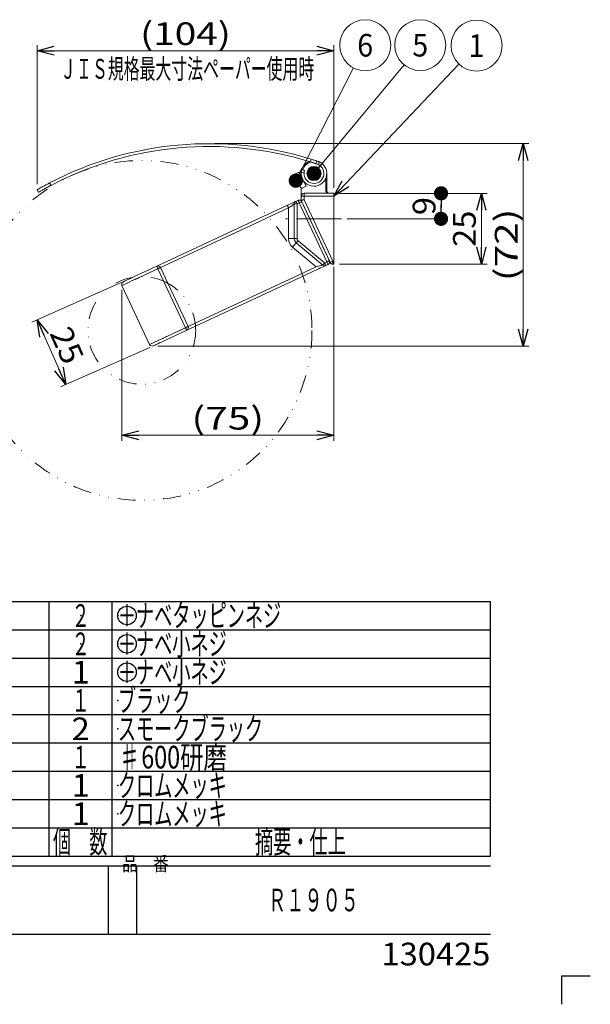
# Model space of a CAD drawing. Units: millimetres. Extents: x -221 to 219, y -307 to 307.
# Drawn here: x 17 to 219, y -307 to 40 of the extents above; entities that cross this region are included whole.
import ezdxf
from ezdxf.enums import TextEntityAlignment as Align

# ---------------------------------------------------------------- set-up
doc = ezdxf.new("R2010")
doc.units = ezdxf.units.MM
doc.header["$LTSCALE"] = 0.5
doc.header["$PDSIZE"] = 1
doc.linetypes.add('CENTER', pattern=[50.8, 31.75, -6.35, 6.35, -6.35])
doc.linetypes.add('DIVIDE', pattern=[31.75, 12.7, -6.35, 0, -6.35, 0, -6.35])
for name, color, linetype in [('Layer0001', 7, 'Continuous'), ('Layer0240', 7, 'Continuous'), ('ZUWAKU', 7, 'Continuous')]:
    doc.layers.add(name, color=color, linetype=linetype)
doc.styles.add('dcStyle0', font='txt.shx', dxfattribs={"width": 0.8, "bigfont": 'bigfont'})
doc.styles.add('dcStyle1', font='txt.shx', dxfattribs={"width": 0.8, "bigfont": 'bigfont'})
doc.dimstyles.new('dc_Rotated', dxfattribs={"dimtxt": 8, "dimasz": 6.000004, "dimexe": 2, "dimexo": 2, "dimgap": 2, "dimtad": 3, "dimdsep": 46, "dimtxsty": 'dcStyle1', "dimblk1": 'OPEN30', "dimblk2": 'OPEN30', "dimsah": 1, "dimcen": 0.09, "dimclrd": 9, "dimclre": 9, "dimclrt": 7, "dimadec": 0, "dimazin": 2, "dimtfac": 1, "dimtdec": 4, "dimtmove": 0, "dimatfit": 3, "dimfxl": 1, "dimarcsym": 0})

# ---------------------------------------------------------------- blocks, each defined once
blk = doc.blocks.new('DC_GROUP_R1905_14')
at = {"color": 3, "linetype": 'Continuous', "lineweight": 13}
for p, q in [((115.89, -13.68), (115.87, -13.65)), ((115.98, -13.86), (115.89, -13.68)), ((116.13, -14.17), (115.98, -13.86)), ((116.34, -14.59), (116.13, -14.17)), ((116.6, -15.11), (116.34, -14.59)), ((116.89, -15.68), (116.6, -15.11)), ((117.19, -16.29), (116.89, -15.68)), ((117.48, -16.88), (117.19, -16.29)), ((117.76, -17.43), (117.48, -16.88)), ((118, -17.91), (117.76, -17.43)), ((118.18, -18.29), (118, -17.91)), ((118.31, -18.54), (118.18, -18.29)), ((118.37, -18.65), (118.31, -18.54)), ((118.37, -18.66), (118.37, -18.65))]:
    blk.add_line(p, q, dxfattribs=at)
blk = doc.blocks.new('DC_GROUP_R1905_15')
at = {"color": 9, "linetype": 'Continuous', "lineweight": 13}
for p, q in [((76.01, -68.53), (75.83, -68.61)), ((76.18, -68.45), (76.01, -68.53)), ((76.34, -68.37), (76.18, -68.45)), ((76.47, -68.31), (76.34, -68.37)), ((76.59, -68.26), (76.47, -68.31)), ((76.67, -68.22), (76.59, -68.26)), ((76.72, -68.19), (76.67, -68.22)), ((76.74, -68.19), (76.72, -68.19))]:
    blk.add_line(p, q, dxfattribs=at)
blk = doc.blocks.new('DC_GROUP_R1905_16')
at = {"color": 9, "linetype": 'Continuous', "lineweight": 13}
for p, q in [((66.29, -47.68), (66.11, -47.76)), ((66.46, -47.6), (66.29, -47.68)), ((66.62, -47.53), (66.46, -47.6)), ((66.75, -47.46), (66.62, -47.53)), ((66.87, -47.41), (66.75, -47.46)), ((66.95, -47.37), (66.87, -47.41)), ((67, -47.35), (66.95, -47.37)), ((67.02, -47.34), (67, -47.35))]:
    blk.add_line(p, q, dxfattribs=at)
blk = doc.blocks.new('DC_GROUP_R1905_17')
at = {"color": 9, "linetype": 'Continuous', "lineweight": 13}
for p, q in [((75.92, -68.79), (75.83, -68.61)), ((76, -68.96), (75.92, -68.79)), ((76.07, -69.11), (76, -68.96)), ((76.13, -69.25), (76.07, -69.11)), ((76.19, -69.36), (76.13, -69.25)), ((76.22, -69.45), (76.19, -69.36)), ((76.25, -69.5), (76.22, -69.45)), ((76.26, -69.52), (76.25, -69.5))]:
    blk.add_line(p, q, dxfattribs=at)
blk = doc.blocks.new('DC_GROUP_R1905_18')
at = {"color": 9, "linetype": 'Continuous', "lineweight": 13}
for p, q in [((65.7, -46.87), (65.69, -46.86)), ((65.72, -46.93), (65.7, -46.87)), ((65.76, -47.01), (65.72, -46.93)), ((65.82, -47.12), (65.76, -47.01)), ((65.88, -47.26), (65.82, -47.12)), ((65.95, -47.42), (65.88, -47.26)), ((66.03, -47.59), (65.95, -47.42)), ((66.11, -47.76), (66.03, -47.59))]:
    blk.add_line(p, q, dxfattribs=at)
blk = doc.blocks.new('DC_GROUP_R1905_19')
at = {"color": 3, "linetype": 'Continuous', "lineweight": 13}
for p, q in [((64.54, -74.98), (64.47, -75.01)), ((64.75, -74.88), (64.54, -74.98)), ((65.09, -74.72), (64.75, -74.88)), ((65.54, -74.51), (65.09, -74.72)), ((66.09, -74.26), (65.54, -74.51)), ((66.71, -73.97), (66.09, -74.26)), ((67.39, -73.65), (66.71, -73.97))]:
    blk.add_line(p, q, dxfattribs=at)
at = {"color": 9, "linetype": 'Continuous', "lineweight": 13}
blk.add_line((68.1, -73.32), (67.39, -73.65), dxfattribs=at)
blk = doc.blocks.new('DC_GROUP_R1905_20')
at = {"color": 9, "linetype": 'Continuous', "lineweight": 13}
for p, q in [((57.07, -51.98), (56.22, -52.38)), ((57.96, -51.57), (57.07, -51.98)), ((53.51, -53.64), (53.43, -53.68)), ((53.77, -53.52), (53.51, -53.64)), ((54.19, -53.32), (53.77, -53.52)), ((54.75, -53.06), (54.19, -53.32)), ((55.44, -52.74), (54.75, -53.06)), ((56.22, -52.38), (55.44, -52.74))]:
    blk.add_line(p, q, dxfattribs=at)
blk = doc.blocks.new('DC_GROUP_R1905_21')
at = {"color": 3, "linetype": 'Continuous', "lineweight": 13}
for p, q in [((54.19, -52.22), (54.52, -52.07)), ((54.52, -52.07), (54.97, -51.86)), ((54.97, -51.86), (55.52, -51.6)), ((55.52, -51.6), (56.15, -51.31)), ((56.15, -51.31), (56.83, -50.99)), ((56.83, -50.99), (57.53, -50.66)), ((53.91, -52.35), (53.98, -52.32)), ((53.98, -52.32), (54.19, -52.22))]:
    blk.add_line(p, q, dxfattribs=at)
blk = doc.blocks.new('DC_GROUP_R1905_22')
at = {"color": 9, "linetype": 'Continuous', "lineweight": 13}
for p, q in [((124.26, -46.5), (124.27, -46.48)), ((124.27, -46.48), (124.31, -46.44)), ((124.31, -46.44), (124.36, -46.37)), ((124.36, -46.37), (124.44, -46.27)), ((124.44, -46.27), (124.54, -46.16)), ((124.54, -46.16), (124.65, -46.02)), ((124.65, -46.02), (124.77, -45.88)), ((124.77, -45.88), (124.9, -45.73))]:
    blk.add_line(p, q, dxfattribs=at)
blk = doc.blocks.new('DC_GROUP_R1905_23')
at = {"color": 9, "linetype": 'Continuous', "lineweight": 13}
for p, q in [((124.98, -45.91), (124.9, -45.73)), ((125.06, -46.08), (124.98, -45.91)), ((125.13, -46.23), (125.06, -46.08)), ((125.2, -46.37), (125.13, -46.23)), ((125.25, -46.48), (125.2, -46.37)), ((125.29, -46.57), (125.25, -46.48)), ((125.31, -46.62), (125.29, -46.57)), ((125.32, -46.64), (125.31, -46.62))]:
    blk.add_line(p, q, dxfattribs=at)
blk = doc.blocks.new('DC_GROUP_R1905_24')
at = {"color": 9, "linetype": 'Continuous', "lineweight": 13}
for p, q in [((125.76, -45.54), (125.68, -45.36)), ((125.84, -45.71), (125.76, -45.54)), ((125.92, -45.87), (125.84, -45.71)), ((125.98, -46.01), (125.92, -45.87)), ((126.03, -46.12), (125.98, -46.01)), ((126.07, -46.2), (126.03, -46.12)), ((126.1, -46.25), (126.07, -46.2)), ((126.1, -46.27), (126.1, -46.25))]:
    blk.add_line(p, q, dxfattribs=at)
blk = doc.blocks.new('DC_GROUP_R1905_25')
at = {"color": 9, "linetype": 'Continuous', "lineweight": 13}
for p, q in [((126.18, -45.13), (126.03, -45.2)), ((126.32, -45.07), (126.18, -45.13)), ((126.43, -45.01), (126.32, -45.07)), ((126.52, -44.97), (126.43, -45.01)), ((126.57, -44.95), (126.52, -44.97)), ((126.59, -44.94), (126.57, -44.95)), ((125.86, -45.28), (125.68, -45.36)), ((126.03, -45.2), (125.86, -45.28))]:
    blk.add_line(p, q, dxfattribs=at)
blk = doc.blocks.new('DC_GROUP_R1905_26')
at = {"color": 9, "linetype": 'Continuous', "lineweight": 13}
for p, q in [((116.46, -24.28), (116.31, -24.36)), ((116.6, -24.22), (116.46, -24.28)), ((116.71, -24.17), (116.6, -24.22)), ((116.8, -24.13), (116.71, -24.17)), ((116.85, -24.11), (116.8, -24.13)), ((116.87, -24.1), (116.85, -24.11)), ((116.14, -24.44), (115.96, -24.52)), ((116.31, -24.36), (116.14, -24.44))]:
    blk.add_line(p, q, dxfattribs=at)
blk = doc.blocks.new('DC_GROUP_R1905_27')
at = {"color": 9, "linetype": 'Continuous', "lineweight": 13}
for p, q in [((115.29, -38.17), (115.18, -38.3)), ((115.41, -38.02), (115.29, -38.17)), ((115.54, -37.87), (115.41, -38.02)), ((114.91, -38.62), (114.89, -38.64)), ((114.94, -38.58), (114.91, -38.62)), ((115, -38.51), (114.94, -38.58)), ((115.08, -38.41), (115, -38.51)), ((115.18, -38.3), (115.08, -38.41))]:
    blk.add_line(p, q, dxfattribs=at)
blk = doc.blocks.new('DC_GROUP_R1905_28')
at = {"color": 9, "linetype": 'Continuous', "lineweight": 13}
for p, q in [((115.55, -23.63), (115.54, -23.61)), ((115.57, -23.68), (115.55, -23.63)), ((115.61, -23.77), (115.57, -23.68)), ((115.66, -23.88), (115.61, -23.77)), ((115.73, -24.02), (115.66, -23.88)), ((115.8, -24.17), (115.73, -24.02)), ((115.88, -24.34), (115.8, -24.17)), ((115.96, -24.52), (115.88, -24.34))]:
    blk.add_line(p, q, dxfattribs=at)
blk = doc.blocks.new('DC_GROUP_R1905_29')
at = {"color": 9, "linetype": 'Continuous', "lineweight": 13}
for p, q in [((114.76, -24), (114.76, -23.98)), ((114.79, -24.05), (114.76, -24)), ((114.83, -24.13), (114.79, -24.05)), ((114.88, -24.24), (114.83, -24.13)), ((114.94, -24.38), (114.88, -24.24)), ((115.02, -24.54), (114.94, -24.38)), ((115.1, -24.71), (115.02, -24.54)), ((115.18, -24.88), (115.1, -24.71))]:
    blk.add_line(p, q, dxfattribs=at)
blk = doc.blocks.new('DC_GROUP_R1905_30')
at = {"color": 9, "linetype": 'Continuous', "lineweight": 13}
for p, q in [((121.9, -47.13), (122.36, -47)), ((122.36, -47), (122.8, -46.89)), ((122.8, -46.89), (123.21, -46.78)), ((123.21, -46.78), (123.57, -46.68)), ((123.57, -46.68), (123.86, -46.6)), ((123.86, -46.6), (124.08, -46.54)), ((124.08, -46.54), (124.21, -46.51)), ((124.21, -46.51), (124.26, -46.5))]:
    blk.add_line(p, q, dxfattribs=at)
blk = doc.blocks.new('DC_GROUP_R1905_31')
at = {"color": 3, "linetype": 'Continuous', "lineweight": 13}
for p, q in [((122.91, -47.76), (122.32, -48.03)), ((123.47, -47.5), (122.91, -47.76)), ((123.99, -47.26), (123.47, -47.5)), ((124.44, -47.05), (123.99, -47.26)), ((124.82, -46.87), (124.44, -47.05)), ((125.09, -46.74), (124.82, -46.87)), ((125.26, -46.66), (125.09, -46.74))]:
    blk.add_line(p, q, dxfattribs=at)
at = {"color": 9, "linetype": 'Continuous', "lineweight": 13}
blk.add_line((125.32, -46.64), (125.26, -46.66), dxfattribs=at)
blk = doc.blocks.new('DC_GROUP_R1905_32')
at = {"color": 9, "linetype": 'Continuous', "lineweight": 13}
for p, q in [((113.61, -40.17), (113.86, -39.87)), ((113.86, -39.87), (114.1, -39.58)), ((114.1, -39.58), (114.32, -39.32)), ((114.32, -39.32), (114.52, -39.09)), ((114.52, -39.09), (114.68, -38.9)), ((114.68, -38.9), (114.8, -38.76)), ((114.8, -38.76), (114.87, -38.67)), ((114.87, -38.67), (114.89, -38.64))]:
    blk.add_line(p, q, dxfattribs=at)
blk = doc.blocks.new('DC_GROUP_R1905_33')
at = {"color": 9, "linetype": 'Continuous', "lineweight": 13}
for p, q in [((112.57, -26.01), (112.18, -26.28)), ((112.94, -25.75), (112.57, -26.01)), ((113.29, -25.51), (112.94, -25.75)), ((113.59, -25.29), (113.29, -25.51)), ((113.84, -25.12), (113.59, -25.29)), ((114.03, -24.99), (113.84, -25.12)), ((114.14, -24.91), (114.03, -24.99)), ((114.18, -24.88), (114.14, -24.91))]:
    blk.add_line(p, q, dxfattribs=at)
blk = doc.blocks.new('DC_GROUP_R1905_34')
at = {"color": 9, "linetype": 'Continuous', "lineweight": 13}
for p, q in [((111.76, -25.38), (111.76, -25.39)), ((111.76, -25.39), (111.79, -25.45)), ((111.79, -25.45), (111.83, -25.53)), ((111.83, -25.53), (111.88, -25.64)), ((111.88, -25.64), (111.94, -25.78)), ((111.94, -25.78), (112.02, -25.94)), ((112.02, -25.94), (112.1, -26.11)), ((112.1, -26.11), (112.18, -26.28))]:
    blk.add_line(p, q, dxfattribs=at)
blk = doc.blocks.new('DC_GROUP_R1905_35')
at = {"color": 3, "linetype": 'Continuous', "lineweight": 13}
for p, q in [((113.88, -24.39), (114.25, -24.21)), ((114.25, -24.21), (114.53, -24.08)), ((114.53, -24.08), (114.7, -24)), ((114.7, -24), (114.76, -23.98)), ((111.76, -25.38), (112.34, -25.1)), ((112.34, -25.1), (112.9, -24.84)), ((112.9, -24.84), (113.42, -24.6)), ((113.42, -24.6), (113.88, -24.39))]:
    blk.add_line(p, q, dxfattribs=at)
blk = doc.blocks.new('DC_GROUP_R1905_36')
at = {"color": 9, "linetype": 'Continuous', "lineweight": 13}
for p, q in [((127.79, -45.15), (127.61, -45.23)), ((126.9, -45.56), (126.88, -45.57)), ((126.95, -45.54), (126.9, -45.56)), ((127.03, -45.5), (126.95, -45.54)), ((127.15, -45.45), (127.03, -45.5)), ((127.28, -45.38), (127.15, -45.45)), ((127.44, -45.31), (127.28, -45.38)), ((127.61, -45.23), (127.44, -45.31))]:
    blk.add_line(p, q, dxfattribs=at)
blk = doc.blocks.new('DC_GROUP_R1905_37')
at = {"color": 9, "linetype": 'Continuous', "lineweight": 13}
for p, q in [((116.67, -23.62), (116.65, -23.63)), ((116.72, -23.61), (116.67, -23.62)), ((116.82, -23.59), (116.72, -23.61)), ((116.94, -23.56), (116.82, -23.59)), ((117.09, -23.53), (116.94, -23.56)), ((117.27, -23.49), (117.09, -23.53)), ((117.45, -23.45), (117.27, -23.49)), ((117.65, -23.41), (117.45, -23.45))]:
    blk.add_line(p, q, dxfattribs=at)
blk = doc.blocks.new('DC_GROUP_R1905_38')
at = {"color": 9, "linetype": 'Continuous', "lineweight": 13}
for p, q in [((122.58, -9.88), (122.64, -9.9)), ((122.64, -9.9), (123.04, -10.06))]:
    blk.add_line(p, q, dxfattribs=at)
blk = doc.blocks.new('DC_GROUP_R1905_39')
at = {"color": 3, "linetype": 'Continuous', "lineweight": 13}
blk.add_line((116.54, -14.77), (116.55, -14.78), dxfattribs=at)
at = {"color": 9, "linetype": 'Continuous', "lineweight": 13}
for p, q in [((116.55, -14.78), (116.61, -14.91)), ((116.61, -14.91), (116.74, -15.17)), ((116.74, -15.17), (116.79, -15.26))]:
    blk.add_line(p, q, dxfattribs=at)
blk = doc.blocks.new('DC_GROUP_R1905_40')
at = {"color": 9, "linetype": 'Continuous', "lineweight": 13}
for p, q in [((117.63, -16.95), (117.73, -17.14)), ((117.73, -17.14), (117.84, -17.36)), ((117.84, -17.36), (117.88, -17.45))]:
    blk.add_line(p, q, dxfattribs=at)
blk = doc.blocks.new('DC_GROUP_R1905_41')
at = {"color": 9, "linetype": 'Continuous', "lineweight": 13}
for p, q in [((75.83, -68.61), (76.01, -68.53)), ((76.01, -68.53), (76.18, -68.45)), ((76.18, -68.45), (76.34, -68.37)), ((76.34, -68.37), (76.47, -68.31)), ((76.47, -68.31), (76.59, -68.26)), ((76.59, -68.26), (76.67, -68.22)), ((76.67, -68.22), (76.72, -68.19)), ((76.72, -68.19), (76.74, -68.19))]:
    blk.add_line(p, q, dxfattribs=at)
blk = doc.blocks.new('DC_GROUP_R1905_42')
at = {"color": 9, "linetype": 'Continuous', "lineweight": 13}
for p, q in [((66.11, -47.76), (66.29, -47.68)), ((66.29, -47.68), (66.46, -47.6)), ((66.46, -47.6), (66.62, -47.53)), ((66.62, -47.53), (66.75, -47.46)), ((66.75, -47.46), (66.87, -47.41)), ((66.87, -47.41), (66.95, -47.37)), ((66.95, -47.37), (67, -47.35)), ((67, -47.35), (67.02, -47.34))]:
    blk.add_line(p, q, dxfattribs=at)
blk = doc.blocks.new('DC_GROUP_R1905_43')
at = {"color": 9, "linetype": 'Continuous', "lineweight": 13}
for p, q in [((75.83, -68.61), (75.92, -68.79)), ((75.92, -68.79), (76, -68.96)), ((76, -68.96), (76.07, -69.11)), ((76.07, -69.11), (76.13, -69.25)), ((76.13, -69.25), (76.19, -69.36)), ((76.19, -69.36), (76.22, -69.45)), ((76.22, -69.45), (76.25, -69.5)), ((76.25, -69.5), (76.26, -69.52))]:
    blk.add_line(p, q, dxfattribs=at)
blk = doc.blocks.new('DC_GROUP_R1905_44')
at = {"color": 9, "linetype": 'Continuous', "lineweight": 13}
for p, q in [((65.69, -46.86), (65.7, -46.87)), ((65.7, -46.87), (65.72, -46.93)), ((65.72, -46.93), (65.76, -47.01)), ((65.76, -47.01), (65.82, -47.12)), ((65.82, -47.12), (65.88, -47.26)), ((65.88, -47.26), (65.95, -47.42)), ((65.95, -47.42), (66.03, -47.59)), ((66.03, -47.59), (66.11, -47.76))]:
    blk.add_line(p, q, dxfattribs=at)
blk = doc.blocks.new('DC_GROUP_R1905_45')
at = {"color": 9, "linetype": 'Continuous', "lineweight": 13}
for p, q in [((57.96, -51.57), (57.99, -51.55)), ((57.99, -51.55), (58.1, -51.5)), ((58.1, -51.5), (58.26, -51.42)), ((58.26, -51.42), (58.49, -51.32)), ((58.49, -51.32), (58.76, -51.19)), ((58.76, -51.19), (59.08, -51.05)), ((59.08, -51.05), (59.42, -50.89)), ((59.42, -50.89), (59.77, -50.72))]:
    blk.add_line(p, q, dxfattribs=at)
blk = doc.blocks.new('DC_GROUP_R1905_46')
at = {"color": 9, "linetype": 'Continuous', "lineweight": 13}
for p, q in [((67.68, -72.41), (67.71, -72.4)), ((67.71, -72.4), (67.82, -72.35)), ((67.82, -72.35), (67.98, -72.27)), ((67.98, -72.27), (68.21, -72.16)), ((68.21, -72.16), (68.48, -72.04)), ((68.48, -72.04), (68.8, -71.89)), ((68.8, -71.89), (69.14, -71.73)), ((69.14, -71.73), (69.49, -71.57))]:
    blk.add_line(p, q, dxfattribs=at)
blk = doc.blocks.new('DC_GROUP_R1905_47')
at = {"color": 9, "linetype": 'Continuous', "lineweight": 13}
for p, q in [((57.99, -51.55), (57.96, -51.57)), ((58.1, -51.5), (57.99, -51.55)), ((58.26, -51.42), (58.1, -51.5)), ((58.49, -51.32), (58.26, -51.42)), ((58.76, -51.19), (58.49, -51.32)), ((59.08, -51.05), (58.76, -51.19)), ((59.42, -50.89), (59.08, -51.05)), ((59.77, -50.72), (59.42, -50.89))]:
    blk.add_line(p, q, dxfattribs=at)
blk = doc.blocks.new('DC_GROUP_R1905_48')
at = {"color": 9, "linetype": 'Continuous', "lineweight": 13}
for p, q in [((56.22, -52.38), (57.07, -51.98)), ((57.07, -51.98), (57.96, -51.57)), ((53.43, -53.68), (53.51, -53.64)), ((53.51, -53.64), (53.77, -53.52)), ((54.19, -53.32), (54.75, -53.06)), ((54.75, -53.06), (55.44, -52.74)), ((55.44, -52.74), (56.22, -52.38))]:
    blk.add_line(p, q, dxfattribs=at)
at = {"color": 3, "linetype": 'Continuous', "lineweight": 13}
blk.add_line((53.77, -53.52), (54.19, -53.32), dxfattribs=at)
blk = doc.blocks.new('DC_GROUP_R1905_49')
at = {"color": 9, "linetype": 'Continuous', "lineweight": 13}
for p, q in [((127.79, -45.15), (127.61, -45.23)), ((126.9, -45.56), (126.88, -45.57)), ((126.95, -45.54), (126.9, -45.56)), ((127.03, -45.5), (126.95, -45.54)), ((127.15, -45.45), (127.03, -45.5)), ((127.28, -45.38), (127.15, -45.45)), ((127.44, -45.31), (127.28, -45.38)), ((127.61, -45.23), (127.44, -45.31))]:
    blk.add_line(p, q, dxfattribs=at)
blk = doc.blocks.new('DC_GROUP_R1905_50')
at = {"color": 3, "linetype": 'Continuous', "lineweight": 13}
blk.add_line((116.55, -14.79), (116.54, -14.77), dxfattribs=at)
blk = doc.blocks.new('DC_GROUP_R1905_51')
at = {"color": 9, "linetype": 'Continuous', "lineweight": 13}
for p, q in [((117.85, -17.39), (117.75, -17.19)), ((117.88, -17.45), (117.85, -17.39))]:
    blk.add_line(p, q, dxfattribs=at)
blk = doc.blocks.new('_DOT')
at = {"color": 0, "linetype": 'ByBlock', "lineweight": -2}
blk.add_line((-0.5, 0), (-1, 0), dxfattribs=at)
at = {"color": 0, "linetype": 'ByBlock', "const_width": 0.5}
blk.add_lwpolyline([(-0.25, 0, 1), (0.25, 0, 1)], format="xyb", close=True, dxfattribs=at)
blk = doc.blocks.new('*D63')
at = {"color": 9, "linetype": 'Continuous', "lineweight": 13}
for p, q in [((130.15, -21.15), (167.98, -21.15)), ((165.98, -30.15), (165.98, -21.15)), ((132.82, -30.15), (167.98, -30.15))]:
    blk.add_line(p, q, dxfattribs=at)
at = {"color": 9, "xscale": 5, "yscale": 5}
for p, rotation in [((165.98, -21.15), 90), ((165.98, -30.15), 270)]:
    blk.add_blockref('_DOT', p, dxfattribs=dict(at, rotation=rotation))
at = {"color": 7, "style": 'dcStyle0', "width": 1.05}
blk.add_text('9', height=8, rotation=90, dxfattribs=at).set_placement((163.98, -28.85), (163.98, -22.45), align=Align.FIT)
blk = doc.blocks.new('_OPEN30')
at = {"color": 0, "linetype": 'ByBlock', "lineweight": -2}
for p, q in [((-1, 0.267949), (0, 0)), ((0, 0), (-1, -0.267949)), ((0, 0), (-1, 0))]:
    blk.add_line(p, q, dxfattribs=at)
blk = doc.blocks.new('*D64')
at = {"color": 9, "linetype": 'Continuous', "lineweight": 13}
for p, q in [((130.15, -21.15), (182.21, -21.15)), ((180.21, -46.15), (180.21, -21.15)), ((130.15, -46.15), (182.21, -46.15))]:
    blk.add_line(p, q, dxfattribs=at)
at = {"color": 9, "xscale": 6.000005615230571, "yscale": 5.999978736447286}
for p, rotation in [((180.21, -21.15), 90), ((180.21, -46.15), 270)]:
    blk.add_blockref('_OPEN30', p, dxfattribs=dict(at, rotation=rotation))
at = {"color": 7, "style": 'dcStyle0', "width": 0.908108}
blk.add_text('25', height=8, rotation=90, dxfattribs=at).set_placement((178.21, -40.05), (178.21, -27.25), align=Align.FIT)
blk = doc.blocks.new('*D66')
at = {"color": 9, "linetype": 'Continuous', "lineweight": 13}
for p, q in [((53.14, -52.67), (21.67, -66.59)), ((33.61, -88.65), (23.49, -65.78)), ((63.26, -75.53), (31.78, -89.46))]:
    blk.add_line(p, q, dxfattribs=at)
at = {"color": 9, "xscale": 6.000005615230571, "yscale": 5.999978736447286}
for p, rotation in [((23.49, -65.78), 113.8600704789726), ((33.61, -88.65), 293.8600704789726)]:
    blk.add_blockref('_OPEN30', p, dxfattribs=dict(at, rotation=rotation))
at = {"color": 7, "style": 'dcStyle0', "width": 0.908108}
blk.add_text('25', height=8, rotation=293.8601, dxfattribs=at).set_placement((27.79, -70.55), (32.97, -82.26), align=Align.FIT)
blk = doc.blocks.new('*D67')
at = {"color": 9, "linetype": 'Continuous', "lineweight": 13}
for p, q in [((128.15, -47.15), (128.15, -108.55)), ((53.33, -55.26), (53.33, -108.55)), ((53.33, -106.55), (128.15, -106.55))]:
    blk.add_line(p, q, dxfattribs=at)
at = {"color": 9, "xscale": 6.000005615230571, "yscale": 5.999978736447286}
for p, rotation in [((53.33, -106.55), 180), ((128.15, -106.55), 360)]:
    blk.add_blockref('_OPEN30', p, dxfattribs=dict(at, rotation=rotation))
at = {"color": 7, "style": 'dcStyle0', "width": 1.05}
blk.add_text('(75)', height=8, dxfattribs=at).set_placement((77.94, -104.55), (103.54, -104.55), align=Align.FIT)
blk = doc.blocks.new('*D68')
at = {"color": 9, "linetype": 'Continuous', "lineweight": 13}
for p, q in [((23.52, -17.9), (23.52, 31.21)), ((23.52, 29.21), (128.15, 29.21)), ((128.15, -19.15), (128.15, 31.21))]:
    blk.add_line(p, q, dxfattribs=at)
at = {"color": 9, "xscale": 6.000005615230571, "yscale": 5.999978736447286}
for p, rotation in [((23.52, 29.21), 180), ((128.15, 29.21), 360)]:
    blk.add_blockref('_OPEN30', p, dxfattribs=dict(at, rotation=rotation))
at = {"color": 7, "style": 'dcStyle0'}
blk.add_text('(104)', height=8, dxfattribs=at).set_placement((59.83, 31.21), (91.83, 31.21), align=Align.FIT)
blk = doc.blocks.new('*D70')
at = {"color": 9, "linetype": 'Continuous', "lineweight": 13}
for p, q in [((86.14, -3.61), (196.96, -3.61)), ((194.96, -75.1), (194.96, -3.61)), ((66.05, -75.1), (196.96, -75.1))]:
    blk.add_line(p, q, dxfattribs=at)
at = {"color": 9, "xscale": 6.000005615230571, "yscale": 5.999978736447286}
for p, rotation in [((194.96, -3.61), 90), ((194.96, -75.1), 270)]:
    blk.add_blockref('_OPEN30', p, dxfattribs=dict(at, rotation=rotation))
at = {"color": 7, "style": 'dcStyle0', "width": 1.05}
blk.add_text('(72)', height=8, rotation=90, dxfattribs=at).set_placement((192.96, -52.16), (192.96, -26.56), align=Align.FIT)
blk = doc.blocks.new('DC_GROUP_R1905_62')
at = {"color": 9, "linetype": 'Continuous', "lineweight": 13}
blk.add_line((128.15, -22.15), (172.3, 24.5), dxfattribs=at)
blk.add_circle((178.49, 31.03), 9, dxfattribs=at)
at = {"color": 9, "xscale": 6.000005615230571, "yscale": 5.999978736447286, "rotation": 226.5698743058063}
blk.add_blockref('_OPEN30', (128.15, -22.15), dxfattribs=at)
at = {"color": 4, "style": 'dcStyle0', "width": 1.336364}
blk.add_text('1', height=8, dxfattribs=at).set_placement((175.69, 27.03), (181.29, 27.03), align=Align.FIT)
blk = doc.blocks.new('DC_GROUP_R1905_63')
at = {"color": 9, "linetype": 'Continuous', "lineweight": 13}
blk.add_line((121.15, -14.15), (152.91, 24.22), dxfattribs=at)
blk.add_circle((158.65, 31.16), 9, dxfattribs=at)
at = {"color": 9, "xscale": 5, "yscale": 5, "rotation": 230.3815832860581}
blk.add_blockref('_DOT', (121.15, -14.15), dxfattribs=at)
at = {"color": 4, "style": 'dcStyle0', "width": 0.864706}
blk.add_text('5', height=8, dxfattribs=at).set_placement((155.85, 27.16), (161.45, 27.16), align=Align.FIT)
blk = doc.blocks.new('DC_GROUP_R1905_68')
at = {"color": 9, "linetype": 'Continuous', "lineweight": 13}
blk.add_line((114.74, -16.69), (135.12, 23.13), dxfattribs=at)
blk.add_circle((139.22, 31.14), 9, dxfattribs=at)
at = {"color": 9, "xscale": 5, "yscale": 5, "rotation": 242.8928449506899}
blk.add_blockref('_DOT', (114.74, -16.69), dxfattribs=at)
at = {"color": 4, "style": 'dcStyle0', "width": 0.864706}
blk.add_text('6', height=8, dxfattribs=at).set_placement((136.42, 27.14), (142.02, 27.14), align=Align.FIT)

msp = doc.modelspace()

# ---------------------------------------------------------------- linework, layer by layer
at = {"color": 3, "linetype": 'Continuous', "lineweight": 15}
for p, q in [((119.882, -10.058), (120.2, -9.11)), ((122.104, -9.722), (121.786, -10.67)), ((123.044, -10.065), (122.723, -11.02)), ((115.872, -13.646), (114.622, -14.269)), ((116.882, -12.717), (117.83, -13.035)), ((116.682, -14.695), (116.542, -14.765)), ((117.879, -17.451), (118.02, -17.381)), ((125.649, -14.146), (125.649, -20.146)), ((24.017, -20.762), (23.516, -19.897)), ((116.649, -22.146), (116.649, -19.2)), ((117.119, -19.282), (118.369, -18.659)), ((114.756, -23.978), (115.538, -23.613)), ((116.649, -23.629), (116.649, -22.146)), ((126.88, -45.569), (116.649, -23.629)), ((117.649, -21.146), (128.149, -21.146)), ((128.149, -21.146), (128.149, -22.146)), ((128.149, -45.146), (128.149, -22.146)), ((99.667, -31.014), (111.756, -25.377)), ((114.179, -37.107), (114.179, -24.884)), ((124.256, -46.496), (114.893, -38.639)), ((128.149, -45.146), (128.149, -46.146)), ((57.534, -50.661), (65.691, -46.857)), ((67.02, -47.341), (76.74, -68.186)), ((122.322, -48.035), (112.717, -52.514)), ((126.104, -46.271), (125.322, -46.636)), ((128.149, -46.146), (127.786, -46.146)), ((63.146, -74.525), (53.426, -53.68)), ((76.257, -69.515), (68.1, -73.319)), ((79.363, -68.067), (76.257, -69.515))]:
    msp.add_line(p, q, dxfattribs=at)
at = {"color": 3, "linetype": 'Continuous', "lineweight": 13}
for p, q in [((119.882, -10.058), (120.2, -9.11)), ((122.723, -11.02), (123.044, -10.065)), ((65.691, -46.857), (99.667, -31.014)), ((112.717, -52.514), (79.363, -68.067))]:
    msp.add_line(p, q, dxfattribs=at)
at = {"color": 9, "linetype": 'Continuous', "lineweight": 15}
for p, q in [((116.606, -14.734), (116.657, -13.878)), ((117.651, -14.029), (116.671, -13.701)), ((116.676, -14.643), (116.669, -14.646)), ((125.349, -20.146), (125.349, -15.762)), ((27.894, -17.481), (28.396, -18.347)), ((125.649, -20.146), (125.349, -20.146)), ((117.649, -22.146), (116.649, -22.146)), ((116.867, -24.097), (126.587, -44.942)), ((117.649, -22.146), (117.649, -21.146)), ((128.149, -22.146), (117.649, -22.146)), ((117.649, -22.146), (117.649, -23.407)), ((117.649, -23.407), (127.786, -45.146)), ((112.179, -26.283), (100.4, -31.776)), ((112.179, -37.107), (112.179, -26.283)), ((115.179, -24.884), (114.179, -24.884)), ((115.961, -24.52), (115.179, -24.884)), ((115.179, -24.884), (115.179, -37.107)), ((125.681, -45.365), (115.961, -24.52)), ((114.179, -37.107), (112.179, -37.107)), ((115.179, -37.107), (114.179, -37.107)), ((115.536, -37.873), (124.899, -45.729)), ((121.899, -47.128), (113.608, -40.171)), ((127.786, -46.146), (127.786, -45.146)), ((127.786, -45.146), (128.149, -45.146)), ((66.114, -47.764), (57.957, -51.567)), ((75.834, -68.609), (66.114, -47.764)), ((112.396, -51.56), (121.899, -47.128)), ((124.899, -45.729), (125.681, -45.365)), ((63.146, -74.525), (75.834, -68.609)), ((76.74, -68.186), (79.251, -67.015))]:
    msp.add_line(p, q, dxfattribs=at)
at = {"color": 9, "linetype": 'Continuous', "lineweight": 13}
for p, q in [((116.671, -13.701), (117.651, -14.029)), ((122.261, -10.828), (122.723, -11.02)), ((116.962, -17.196), (116.957, -17.188)), ((28.396, -18.347), (27.894, -17.481)), ((125.349, -20.146), (125.649, -20.146)), ((116.649, -22.146), (117.649, -22.146)), ((117.649, -21.146), (117.649, -22.146)), ((117.649, -22.146), (128.149, -22.146)), ((117.649, -23.407), (117.649, -22.146)), ((127.786, -45.146), (117.649, -23.407)), ((100.4, -31.776), (59.77, -50.722)), ((128.149, -45.146), (127.786, -45.146)), ((127.786, -45.146), (127.786, -46.146)), ((128.104, -44.646), (128.149, -44.646)), ((59.77, -50.722), (66.114, -47.764)), ((79.251, -67.015), (112.396, -51.56)), ((69.49, -71.567), (76.74, -68.186))]:
    msp.add_line(p, q, dxfattribs=at)
at = {"color": 6, "linetype": 'DIVIDE', "lineweight": 13}
msp.add_circle((60.421, -69.547), 60, dxfattribs=at)
at = {"color": 3, "linetype": 'Continuous', "lineweight": 15}
for radius in [2.5, 2]:
    msp.add_circle((121.149, -14.146), radius, dxfattribs=at)
for centre, radius, start, end in [((84.142, -124.612), 121, 72.66288, 117.70111), ((84.142, -124.612), 120, 72.67275, 117.68136), ((121.149, -14.146), 4.5, 174.31859, 65.09963), ((121.149, -14.146), 4.5, 110.55548, 174.31859), ((84.142, -124.612), 121, 71.479, 72.66288), ((121.149, -14.146), 3.5, 178.08055, 63.26579), ((119.448, -14.993), 5, 174.14297, 225.4376), ((114.743, -14.511), 0.27, 116.479, 174.14297), ((116.497, -14.676), 0.1, 206.479, 296.479), ((119.448, -14.993), 5, 221.71794, 238.81503), ((116.999, -19.04), 0.27, 238.81503, 296.479), ((117.924, -17.54), 0.1, 116.479, 206.479), ((126.649, -20.146), 1, 180, 270), ((115.179, -24.884), 1, 115, 180), ((115.961, -24.52), 1, 25, 115), ((117.649, -22.146), 1, 90, 180), ((116.179, -37.107), 2, 180, 230), ((125.681, -45.365), 1, 295, 25), ((66.114, -47.764), 1, 25, 115), ((124.899, -45.729), 1, 230, 295), ((127.786, -45.146), 1, 205, 270), ((54.332, -53.258), 1, 115, 205), ((75.834, -68.609), 1, 295, 25), ((64.052, -74.103), 1, 205, 295)]:
    msp.add_arc(centre, radius, start, end, dxfattribs=at)
at = {"color": 3, "linetype": 'Continuous', "lineweight": 13}
for centre, radius, start, end in [((121.149, -14.146), 4.163, 104.81171, 161.479), ((84.142, -124.612), 120, 71.479, 72.67275)]:
    msp.add_arc(centre, radius, start, end, dxfattribs=at)
at = {"color": 9, "linetype": 'Continuous', "lineweight": 15}
for centre, radius, end in [((126.649, -20.146), 1.3, 230.28486), ((116.179, -37.107), 4, 230), ((116.179, -37.107), 1, 230)]:
    msp.add_arc(centre, radius, 180, end, dxfattribs=at)
at = {"color": 9, "linetype": 'Continuous', "lineweight": 13}
msp.add_arc((126.649, -20.146), 1.3, 180, 230.28486, dxfattribs=at)
at = {"color": 6, "linetype": 'DIVIDE', "lineweight": 15}
for start, end in [(99.8086, 0), (0, 61.02918)]:
    msp.add_arc((60.421, -69.547), 19, start, end, dxfattribs=at)
at = {"color": 6, "linetype": 'DIVIDE', "lineweight": 13}
msp.add_arc((60.421, -69.547), 19, 61.02918, 99.8086, dxfattribs=at)
at = {"color": 3, "linetype": 'Continuous', "lineweight": 15}
for points, knots in [([(121.786, -10.67), (121.765, -10.663), (121.723, -10.649), (121.396, -10.541), (120.913, -10.385), (120.377, -10.213), (120.023, -10.102), (119.882, -10.058)], [0, 0, 0, 0, 0.2146797, 0.4293583, 0.6440341, 0.8587024, 1, 1, 1, 1]), ([(120.2, -9.11), (120.414, -9.177), (120.843, -9.312), (121.414, -9.495), (121.844, -9.636), (122.071, -9.711), (122.095, -9.718), (122.104, -9.722)], [0, 0, 0, 0, 0.2146997, 0.4294011, 0.6440752, 0.8587447, 1, 1, 1, 1]), ([(117.83, -13.035), (117.827, -13.045), (117.819, -13.066), (117.768, -13.23), (117.71, -13.475), (117.665, -13.758), (117.655, -13.948), (117.651, -14.029)], [0, 0, 0, 0, 0.2127388, 0.4254953, 0.6374807, 0.8465156, 1, 1, 1, 1]), ([(23.516, -19.897), (23.563, -19.869), (23.659, -19.813), (24.406, -19.384), (25.512, -18.763), (26.746, -18.088), (27.568, -17.653), (27.894, -17.481)], [0, 0, 0, 0, 0.2146537, 0.4293085, 0.6439462, 0.8585205, 1, 1, 1, 1]), ([(28.396, -18.347), (27.899, -18.61), (26.906, -19.137), (25.595, -19.862), (24.61, -20.419), (24.091, -20.719), (24.038, -20.75), (24.017, -20.762)], [0, 0, 0, 0, 0.214642, 0.4292887, 0.6438384, 0.8584311, 1, 1, 1, 1])]:
    msp.add_open_spline(points, degree=3, knots=knots, dxfattribs=at)
at = {"color": 9, "linetype": 'Continuous', "lineweight": 15}
for points, knots in [([(122.104, -9.722), (122.115, -9.725), (122.136, -9.732), (122.302, -9.787), (122.483, -9.848), (122.578, -9.879)], [0, 0, 0, 0, 0.3222806, 0.6445629, 1, 1, 1, 1]), ([(122.578, -9.879), (122.673, -9.913), (122.825, -9.966), (122.984, -10.038), (123.044, -10.065)], [0, 0, 0, 0, 0.6306871, 1, 1, 1, 1]), ([(116.671, -13.701), (116.685, -13.589), (116.712, -13.366), (116.776, -13.073), (116.837, -12.854), (116.876, -12.735), (116.88, -12.722), (116.882, -12.717)], [0, 0, 0, 0, 0.2131948, 0.4265384, 0.6371849, 0.8489503, 1, 1, 1, 1]), ([(122.274, -10.832), (122.187, -10.803), (122.014, -10.744), (121.838, -10.685), (121.813, -10.677), (121.8, -10.672)], [0, 0, 0, 0, 0.3222833, 0.644564, 1, 1, 1, 1]), ([(122.723, -11.02), (122.624, -10.974), (122.464, -10.898), (122.316, -10.847), (122.261, -10.828)], [0, 0, 0, 0, 0.6226252, 1, 1, 1, 1])]:
    msp.add_open_spline(points, degree=3, knots=knots, dxfattribs=at)
at = {"layer": 'Layer0001', "color": 9, "linetype": 'CENTER', "lineweight": 18}
msp.add_line((130.817, -30.146), (111.153, -30.146), dxfattribs=at)
at = {"layer": 'Layer0240', "color": 4, "linetype": 'Continuous', "lineweight": 25}
for centre in [(55.192, -170.207), (55.192, -180.207), (55.192, -190.207)]:
    msp.add_circle(centre, 3.271, dxfattribs=at)
at = {"layer": 'ZUWAKU', "color": 56, "linetype": 'Continuous', "lineweight": 25}
for p, q in [((-185.508, -165.207), (183.367, -165.207)), ((183.367, -255.207), (183.367, -165.207)), ((-185.508, -255.207), (183.367, -255.207)), ((-185.508, -258.582), (183.367, -258.582)), ((-185.508, -282.707), (183.367, -282.707))]:
    msp.add_line(p, q, dxfattribs=at)
at = {"layer": 'ZUWAKU', "color": 3, "linetype": 'Continuous', "lineweight": 25}
for p, q in [((27.742, -255.207), (27.742, -165.207)), ((49.992, -255.207), (49.992, -165.207)), ((-185.508, -175.207), (183.367, -175.207)), ((-185.508, -185.207), (183.367, -185.207)), ((-185.508, -195.207), (183.367, -195.207)), ((-185.508, -205.207), (183.367, -205.207)), ((-185.508, -215.207), (183.367, -215.207)), ((-185.508, -225.207), (183.367, -225.207)), ((-185.508, -235.207), (183.367, -235.207)), ((-185.508, -245.207), (183.367, -245.207)), ((48.617, -282.707), (48.617, -258.582)), ((58.617, -282.707), (58.617, -258.582))]:
    msp.add_line(p, q, dxfattribs=at)
at = {"layer": 'ZUWAKU', "color": 9, "linetype": 'Continuous', "lineweight": 25}
for p, q in [((208.617, -307.466), (208.617, -297.466)), ((208.617, -297.466), (218.617, -297.466))]:
    msp.add_line(p, q, dxfattribs=at)
at = {"layer": 'ZUWAKU', "color": 9, "linetype": 'Continuous'}
for p in [(38.867, -170.207), (38.867, -170.207), (51.992, -170.207), (38.867, -180.207), (51.992, -180.207), (51.992, -200.207), (51.992, -210.207), (51.992, -210.207), (38.867, -220.207), (38.867, -230.207), (51.992, -230.207), (38.867, -240.207), (51.992, -240.207), (120.992, -270.645)]:
    msp.add_point(p, dxfattribs=at)

# ---------------------------------------------------------------- block references
at = {"linetype": 'Continuous'}
for name in ['DC_GROUP_R1905_68', 'DC_GROUP_R1905_63', 'DC_GROUP_R1905_62', 'DC_GROUP_R1905_38', 'DC_GROUP_R1905_14', 'DC_GROUP_R1905_39', 'DC_GROUP_R1905_50', 'DC_GROUP_R1905_40', 'DC_GROUP_R1905_51', 'DC_GROUP_R1905_35', 'DC_GROUP_R1905_29', 'DC_GROUP_R1905_28', 'DC_GROUP_R1905_26', 'DC_GROUP_R1905_37', 'DC_GROUP_R1905_34', 'DC_GROUP_R1905_33', 'DC_GROUP_R1905_27', 'DC_GROUP_R1905_32', 'DC_GROUP_R1905_25', 'DC_GROUP_R1905_36', 'DC_GROUP_R1905_49', 'DC_GROUP_R1905_18', 'DC_GROUP_R1905_44', 'DC_GROUP_R1905_16', 'DC_GROUP_R1905_42', 'DC_GROUP_R1905_30', 'DC_GROUP_R1905_31', 'DC_GROUP_R1905_22', 'DC_GROUP_R1905_23', 'DC_GROUP_R1905_24', 'DC_GROUP_R1905_20', 'DC_GROUP_R1905_48', 'DC_GROUP_R1905_21', 'DC_GROUP_R1905_45', 'DC_GROUP_R1905_47', 'DC_GROUP_R1905_15', 'DC_GROUP_R1905_41', 'DC_GROUP_R1905_17', 'DC_GROUP_R1905_43', 'DC_GROUP_R1905_46', 'DC_GROUP_R1905_19']:
    msp.add_blockref(name, (0, 0), dxfattribs=at)

# ---------------------------------------------------------------- texts
at = {"color": 7, "style": 'dcStyle0', "width": 0.943158}
msp.add_text('ＪＩＳ規格最大寸法ペーパー使用時', height=7, dxfattribs=at).set_placement((31.635, 19.309), (121.235, 19.309), align=Align.FIT)
at = {"layer": 'Layer0240', "color": 4, "style": 'dcStyle0'}
for s, width, p, p2 in [('２', 1.12, (35.667, -174.207), (42.067, -174.207)), ('＋ナベタッピンネジ', 0.950943, (51.992, -174.207), (109.592, -174.207)), ('２', 1.12, (35.667, -184.207), (42.067, -184.207)), ('＋ナベ小ネジ', 0.96, (51.992, -184.207), (90.392, -184.207)), ('1', 1.527273, (35.667, -194.207), (42.067, -194.207)), ('＋ナベ小ネジ', 0.96, (51.992, -194.207), (90.392, -194.207)), ('１', 1.12, (35.667, -204.207), (42.067, -204.207)), ('ブラック', 0.973913, (51.992, -204.207), (77.592, -204.207)), ('スモークブラック', 0.953191, (51.992, -214.207), (103.192, -214.207)), ('2', 0.988235, (35.667, -214.207), (42.067, -214.207)), ('♯600研磨', 0.908108, (51.992, -224.207), (90.392, -224.207)), ('１', 1.12, (35.667, -224.207), (42.067, -224.207)), ('クロムメッキ', 0.96, (51.992, -234.207), (90.392, -234.207)), ('1', 1.527273, (35.667, -234.207), (42.067, -234.207)), ('1', 1.527273, (35.667, -244.207), (42.067, -244.207)), ('クロムメッキ', 0.96, (51.992, -244.207), (90.392, -244.207)), ('Ｒ１９０５', 0.965517, (104.992, -274.645), (136.992, -274.645))]:
    msp.add_text(s, height=8, dxfattribs=dict(at, width=width)).set_placement(p, p2, align=Align.FIT)
at = {"layer": 'ZUWAKU', "color": 4, "style": 'dcStyle0'}
for s, width, p, p2 in [('個\u3000数', 0.988235, (29.09, -254.088), (48.29, -254.088)), ('摘要・仕上', 0.965517, (100.361, -254.088), (132.361, -254.088)), ('130425', 0.861538, (144.967, -293.719), (183.367, -293.719))]:
    msp.add_text(s, height=8, dxfattribs=dict(at, width=width)).set_placement(p, p2, align=Align.FIT)
at = {"layer": 'ZUWAKU', "color": 4, "style": 'dcStyle1', "width": 0.8}
msp.add_text('品\u3000番', height=4.998, dxfattribs=at).set_placement((53.495, -260.333))

# ---------------------------------------------------------------- dimensions: what is measured, and where the dimension line sits
at = {"linetype": 'Continuous', "lineweight": 13}
for base, p1, p2, text, picture, middle in [((128.149, 29.208), (23.516, -19.897), (128.149, -21.146), '(104)', '*D68', (75.832, 29.208)), ((128.149, -106.55), (53.332, -53.258), (128.149, -45.146), '(75)', '*D67', (90.74, -106.55))]:
    dim = msp.add_linear_dim(base=base, p1=p1, p2=p2, text=text, dimstyle='dc_Rotated', override={"dimtxt": 8, "dimasz": 6.000004, "dimexe": 2, "dimexo": 2, "dimgap": 2, "dimtad": 3, "dimtih": 0, "dimtoh": 0, "dimdec": 2, "dimzin": 8, "dimtxsty": 'dcStyle1', "dimblk1": 'OPEN30', "dimblk2": 'OPEN30', "dimsah": 1, "dimclrd": 9, "dimclre": 9, "dimclrt": 7, "dimazin": 2, "dimtofl": 1, "dimtolj": 0, "dimtzin": 8, "dimarcsym": 1}, dxfattribs=at)
    dim.commit()
    dim.dimension.update_dxf_attribs({"geometry": picture, "text_midpoint": middle, "dimtype": 160})
dim = msp.add_linear_dim(base=(194.962, -3.612), p1=(64.052, -75.103), p2=(84.142, -3.612), angle=90, text='(72)', dimstyle='dc_Rotated', override={"dimtxt": 8, "dimasz": 6.000004, "dimexe": 2, "dimexo": 2, "dimgap": 2, "dimtad": 3, "dimtih": 0, "dimtoh": 0, "dimdec": 2, "dimzin": 8, "dimtxsty": 'dcStyle1', "dimblk1": 'OPEN30', "dimblk2": 'OPEN30', "dimsah": 1, "dimclrd": 9, "dimclre": 9, "dimclrt": 7, "dimazin": 2, "dimtofl": 1, "dimtolj": 0, "dimtzin": 8, "dimarcsym": 1}, dxfattribs=at)
dim.commit()
dim.dimension.update_dxf_attribs({"geometry": '*D70', "text_midpoint": (194.962, -39.358), "dimtype": 160})
for base, p1, p2, angle, override, picture, middle in [((165.976, -21.146), (130.817, -30.146), (128.149, -21.146), 90, {"dimtxt": 8, "dimasz": 5, "dimexe": 2, "dimexo": 2, "dimgap": 2, "dimtad": 3, "dimtih": 0, "dimtoh": 0, "dimdec": 2, "dimzin": 8, "dimtxsty": 'dcStyle1', "dimblk1": 'DOT', "dimblk2": 'DOT', "dimsah": 1, "dimclrd": 9, "dimclre": 9, "dimclrt": 7, "dimazin": 2, "dimtofl": 1, "dimtolj": 0, "dimtzin": 8, "dimarcsym": 1}, '*D63', (165.976, -25.646)), ((180.209, -21.146), (128.149, -46.146), (128.149, -21.146), 90, {"dimtxt": 8, "dimasz": 6.000004, "dimexe": 2, "dimexo": 2, "dimgap": 2, "dimtad": 3, "dimtih": 0, "dimtoh": 0, "dimdec": 2, "dimzin": 8, "dimtxsty": 'dcStyle1', "dimblk1": 'OPEN30', "dimblk2": 'OPEN30', "dimsah": 1, "dimclrd": 9, "dimclre": 9, "dimclrt": 7, "dimazin": 2, "dimtofl": 1, "dimtolj": 0, "dimtzin": 8, "dimarcsym": 1}, '*D64', (180.209, -33.646)), ((23.49497, -65.77839), (65.08568, -74.72426), (54.97107, -51.85634), 113.86007, {"dimtxt": 8, "dimasz": 6.000004, "dimexe": 2, "dimexo": 2, "dimgap": 2, "dimtad": 3, "dimtih": 0, "dimtoh": 0, "dimdec": 2, "dimzin": 8, "dimtxsty": 'dcStyle1', "dimblk1": 'OPEN30', "dimblk2": 'OPEN30', "dimsah": 1, "dimclrd": 9, "dimclre": 9, "dimclrt": 7, "dimazin": 2, "dimtofl": 1, "dimtolj": 0, "dimtzin": 8, "dimarcsym": 1}, '*D66', (28.55227, -77.21236))]:
    dim = msp.add_linear_dim(base=base, p1=p1, p2=p2, angle=angle, dimstyle='dc_Rotated', override=override, dxfattribs=at)
    dim.commit()
    dim.dimension.update_dxf_attribs({"geometry": picture, "text_midpoint": middle, "dimtype": 160})

doc.saveas('drawing.dxf')
